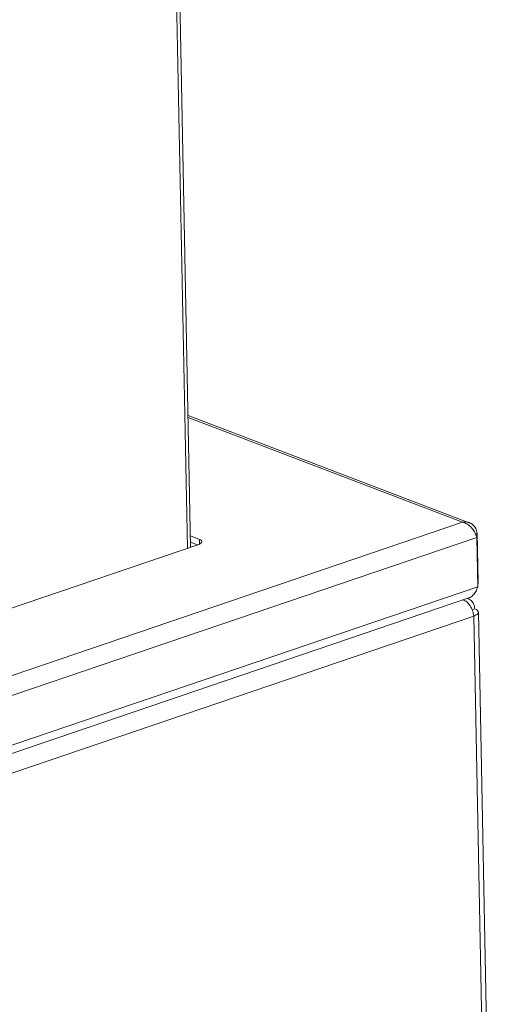
# Paper-space layout 'Лист2' of a CAD drawing. Units: millimetres. Extents: x 221 to 5572, y 89 to 4258.
# Drawn here: x 4961 to 5111, y 838 to 1142 of the extents above; entities that cross this region are included whole.
import ezdxf

# ---------------------------------------------------------------- set-up
doc = ezdxf.new("R2010")
doc.units = ezdxf.units.MM

psp = doc.layouts.new('Лист2')

# ---------------------------------------------------------------- linework, layer by layer
at = {"color": 7, "linetype": 'Continuous', "lineweight": 18, "ltscale": 15}
for p, q in [((5013.8649361, 979.1497479), (5008.2174261, 1270.5652535)), ((5012.8639651, 978.8088383), (5007.2258323, 1269.7404706)), ((5099.7819078, 986.6962391), (5013.0770979, 1019.8027546)), ((5097.7425288, 986.8490554), (5013.0893176, 1019.1722086)), ((4777.362657, 877.7344274), (5097.7425288, 986.8490554)), ((4778.9753531, 872.1088818), (5102.0961549, 982.1570128)), ((5016.5913944, 981.5288062), (5013.7981618, 982.5953468)), ((5016.6191258, 980.0978431), (5016.5913944, 981.5288062)), ((5102.2795561, 983.4257825), (5101.6862934, 983.2237297)), ((5102.0961549, 982.1570128), (5102.3912742, 966.9286488)), ((5102.2795561, 983.4257825), (5102.5746754, 968.1974185)), ((4957.6905165, 960.0179253), (5016.3708696, 980.003216)), ((5016.0350234, 979.8888339), (5013.8343284, 980.7291257)), ((4779.2704724, 856.8805179), (5102.3912742, 966.9286488)), ((5102.3680497, 968.1270462), (5102.5746754, 968.1974185)), ((4778.9773999, 854.2942678), (5099.6739191, 963.5167393)), ((5099.6096483, 963.1437654), (5099.1236569, 963.3293316)), ((5100.6846079, 959.823269), (5101.5058396, 960.1029632)), ((5101.1868138, 957.8959427), (4780.806942, 848.7813146)), ((5101.1868138, 957.8959427), (5109.1673313, 546.0956012)), ((5110.6018369, 547.2887872), (5102.6213194, 959.0891287))]:
    psp.add_line(p, q, dxfattribs=at)
at = {"color": 7, "linetype": 'Continuous', "lineweight": 18, "ltscale": 15, "flags": 128}
for points in [[(5016.3708696, 980.003216), (5016.7670224, 980.166008), (5017.0707911, 980.3520061), (5017.2705019, 980.5540625), (5017.35848, 980.7644123), (5017.3313445, 980.9749718), (5017.1901382, 981.1776495), (5016.9402877, 981.3646565), (5016.5913944, 981.5288062)], [(5101.1868138, 957.8959427), (5101.7599149, 958.1314483), (5102.1993669, 958.4005256), (5102.4882818, 958.6928338), (5102.6155568, 958.9971399), (5102.5763008, 959.3017494), (5102.3720224, 959.5949565), (5102.0105719, 959.8654932), (5101.5058396, 960.1029632)]]:
    psp.add_lwpolyline(points, dxfattribs=at)
at = {"color": 7, "linetype": 'Continuous', "lineweight": 18, "ltscale": 15}
for points, knots in [([(5102.2795561, 983.4257825), (5102.1405458, 983.9194316), (5101.8625057, 984.9067996), (5100.9679977, 986.0545739), (5099.804579, 986.7804454), (5098.6694761, 986.9845862), (5097.9731477, 986.8827747), (5097.7425288, 986.8490554)], [0, 0, 0, 0, 0.2224351508, 0.4449016892, 0.6673683351, 0.8898347875, 1, 1, 1, 1]), ([(5097.7425288, 986.8490554), (5098.1834515, 986.7064015), (5099.0653592, 986.4210736), (5100.2783391, 985.4356887), (5101.2625706, 984.1941183), (5101.8416088, 983.0369051), (5102.0328253, 982.3759247), (5102.0961549, 982.1570128)], [0, 0, 0, 0, 0.2224351508, 0.4449016892, 0.6673683351, 0.8898347875, 1, 1, 1, 1]), ([(5102.3912742, 966.9286488), (5102.2339176, 966.413043), (5101.9191668, 965.3817078), (5100.9780673, 964.2425915), (5100.1895774, 963.6101571), (5099.7015448, 963.5387121), (5099.6698124, 963.5340666)], [0, 0, 0, 0, 0.32572862802, 0.6515353319, 0.97734239564, 1, 1, 1, 1]), ([(5102.3782613, 967.6001239), (5102.3889126, 967.6205334), (5102.4945976, 967.823041), (5102.5367612, 968.0201632), (5102.5746754, 968.1974185)], [0, 0, 0, 0, 0.10078406308, 1, 1, 1, 1]), ([(5101.5058396, 960.1029632), (5101.4199585, 960.6297131), (5101.2481963, 961.683213), (5100.3869559, 962.7687713), (5099.532468, 963.3100879), (5098.9765911, 963.2529191), (5098.8658585, 963.2415309)], [0, 0, 0, 0, 0.3078100434, 0.6156200868, 0.9234301302, 1, 1, 1, 1])]:
    psp.add_open_spline(points, degree=3, knots=knots, dxfattribs=at)
psp.add_open_spline([(5097.8359908, 962.9295189), (5098.2484296, 962.7337479), (5099.0733072, 962.3422059), (5100.1434986, 961.070415), (5100.9330606, 959.5066345), (5101.1022294, 958.4328399), (5101.1868138, 957.8959427)], degree=3, dxfattribs=at)

doc.saveas('drawing.dxf')
